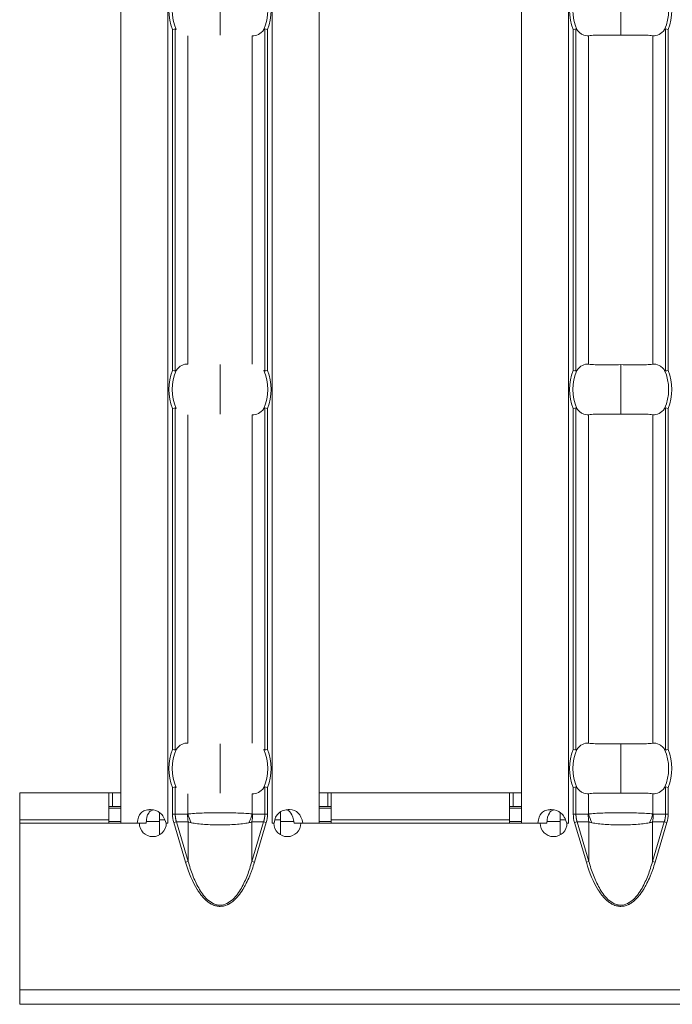
# Model space of a CAD drawing. Units: millimetres. Extents: x 70313 to 83302, y -12644 to -9662.
# Drawn here: x 70720 to 70759, y -10219 to -10160 of the extents above; entities that cross this region are included whole.
import ezdxf

# ---------------------------------------------------------------- set-up
doc = ezdxf.new("R2010")
doc.units = ezdxf.units.MM
doc.layers.add('38516', color=7, linetype='Continuous', lineweight=0)
doc.layers.add('DUENN-18', color=7, linetype='Continuous', lineweight=18)

# ---------------------------------------------------------------- blocks, each defined once
blk = doc.blocks.new('*U1')
at = {"layer": '38516'}
for p, q in [((-58.15, 512.402), (-59, 512.402)), ((-59, 512.402), (-59, -486.598)), ((-58.15, 512.402), (-58.15, -486.598)), ((-58.15, 512.402), (-48.25, 512.402)), ((-48.05, 512.402), (-48.25, 512.402)), ((-48.25, 512.402), (-48.25, 505.298)), ((-48.05, 512.402), (-46.45, 512.402)), ((-48.05, 512.402), (-48.05, 507.102)), ((-46.45, 512.402), (-46.45, 510.902)), ((-46.45, 510.902), (-46.45, 507.102)), ((-48.25, 507.102), (-48.05, 507.102)), ((-48.15, 506.402), (-48.15, 507.102)), ((-46.45, 507.102), (-48.05, 507.102)), ((-47.35, 507.102), (-47.35, 506.402)), ((-47.25, 507.102), (-47.25, 506.902)), ((-46.45, 506.902), (-47.25, 506.902)), ((-47.25, 506.902), (-47.25, 506.402)), ((-46.45, 507.102), (-46.45, 506.902)), ((-46.45, 506.902), (-46.45, 506.402)), ((-48.24, 506.402), (48.24, 506.402)), ((-48.24, 506.402), (-48.24, 505.42)), ((-48.15, 504.894), (-48.15, 504.102)), ((-48.05, 504.102), (-48.94, 504.102)), ((-48.05, 504.102), (-47.609, 504.102)), ((-48.05, 504.102), (-48.05, 503.779)), ((-48.25, 503.698), (-48.25, 503.598)), ((-48.25, 503.598), (-48.24, 503.598)), ((-48.24, 503.714), (-48.24, 503.602)), ((-48.24, 503.598), (-48.24, 503.602)), ((-48.24, 503.602), (48.24, 503.602)), ((-47.71, 503.167), (-47.71, 503.326)), ((-47.71, 503.326), (-46.13, 503.326)), ((-43.87, 503.326), (-23.63, 503.326)), ((-21.37, 503.326), (-1.13, 503.326)), ((-50.569, 502.55), (-48.216, 503.251)), ((-48.17, 503.097), (-50.523, 502.396)), ((-48.17, 503.097), (-48.216, 503.251)), ((-48.17, 502.396), (-48.17, 503.097)), ((-47.71, 503.167), (-47.71, 502.438)), ((-46.099, 503.167), (-47.71, 503.167)), ((-23.599, 503.167), (-43.901, 503.167)), ((-1.099, 503.167), (-21.401, 503.167)), ((-50.523, 502.396), (-50.569, 502.55)), ((-50.523, 502.396), (-48.17, 502.396)), ((-47.701, 502.413), (-46.499, 502.413)), ((-43.501, 502.413), (-23.999, 502.413)), ((-21.001, 502.413), (-1.499, 502.413)), ((-46.472, 500.509), (-45, 500.509)), ((-43.528, 500.509), (-45, 500.509)), ((-23.972, 500.509), (-22.5, 500.509)), ((-21.028, 500.509), (-22.5, 500.509)), ((-1.472, 500.509), (0, 500.509)), ((-50.523, 498.622), (-50.569, 498.467)), ((-50.523, 498.622), (-48.17, 497.921)), ((-50.523, 498.622), (-48.17, 498.622)), ((-48.17, 497.921), (-48.17, 498.622)), ((-47.701, 498.605), (-46.499, 498.605)), ((-43.501, 498.605), (-23.999, 498.605)), ((-21.001, 498.605), (-1.499, 498.605)), ((-48.216, 497.766), (-50.569, 498.467)), ((-47.71, 498.579), (-47.71, 497.851)), ((-48.24, 497.419), (-48.25, 497.419)), ((-48.25, 497.419), (-48.25, 497.314)), ((-48.24, 497.416), (-48.24, 497.419)), ((-48.17, 497.921), (-48.216, 497.766)), ((-47.71, 497.692), (-47.71, 497.851)), ((-47.71, 497.851), (-46.099, 497.851)), ((-46.13, 497.692), (-47.71, 497.692)), ((-43.901, 497.851), (-23.599, 497.851)), ((-23.63, 497.692), (-43.87, 497.692)), ((-21.401, 497.851), (-1.099, 497.851)), ((-1.13, 497.692), (-21.37, 497.692)), ((-48.937, 496.916), (-48.05, 496.916)), ((-48.24, 497.416), (-48.24, 497.297)), ((-48.24, 497.416), (48.24, 497.416)), ((-48.15, 496.916), (-48.15, 496.129)), ((-48.05, 497.263), (-48.05, 496.916)), ((-47.567, 496.916), (-48.05, 496.916)), ((-48.25, 495.714), (-48.25, 481.512)), ((-48.24, 495.593), (-48.24, 494.616)), ((-48.24, 494.616), (48.24, 494.616)), ((-48.15, 494.616), (-48.15, 493.916)), ((-47.35, 494.616), (-47.35, 493.916)), ((-47.25, 494.616), (-47.25, 494.116)), ((-46.45, 494.616), (-46.45, 494.116)), ((-48.05, 493.916), (-48.25, 493.916)), ((-48.05, 493.916), (-46.45, 493.916)), ((-48.05, 493.916), (-48.05, 483.316)), ((-46.45, 494.116), (-47.25, 494.116)), ((-47.25, 494.116), (-47.25, 493.916)), ((-46.45, 494.116), (-46.45, 493.916)), ((-46.45, 493.916), (-46.45, 483.316)), ((-48.25, 483.316), (-48.05, 483.316)), ((-48.15, 483.316), (-48.15, 482.616)), ((-46.45, 483.316), (-48.05, 483.316)), ((-47.35, 483.316), (-47.35, 482.616)), ((-47.25, 483.316), (-47.25, 483.116)), ((-46.45, 483.116), (-47.25, 483.116)), ((-47.25, 483.116), (-47.25, 482.616)), ((-46.45, 483.316), (-46.45, 483.116)), ((-46.45, 483.116), (-46.45, 482.616)), ((-48.24, 482.616), (48.24, 482.616)), ((-48.24, 482.616), (-48.24, 481.634)), ((-48.15, 481.108), (-48.15, 480.316)), ((-48.05, 480.316), (-48.94, 480.316)), ((-48.25, 479.912), (-48.25, 479.812)), ((-48.24, 479.928), (-48.24, 479.816)), ((-48.05, 480.316), (-47.609, 480.316)), ((-48.05, 480.316), (-48.05, 479.994)), ((-50.569, 478.764), (-48.216, 479.465)), ((-48.17, 479.311), (-50.523, 478.61)), ((-48.25, 479.812), (-48.24, 479.812)), ((-48.24, 479.812), (-48.24, 479.816)), ((-48.24, 479.816), (48.24, 479.816)), ((-48.17, 479.311), (-48.216, 479.465)), ((-48.17, 478.61), (-48.17, 479.311)), ((-47.71, 479.381), (-47.71, 479.54)), ((-47.71, 479.54), (-46.13, 479.54)), ((-47.71, 479.381), (-47.71, 478.653)), ((-46.099, 479.381), (-47.71, 479.381)), ((-23.599, 479.381), (-43.901, 479.381)), ((-43.87, 479.54), (-23.63, 479.54)), ((-1.099, 479.381), (-21.401, 479.381)), ((-21.37, 479.54), (-1.13, 479.54)), ((-50.523, 478.61), (-50.569, 478.764)), ((-50.523, 478.61), (-48.17, 478.61)), ((-47.701, 478.627), (-46.499, 478.627)), ((-43.501, 478.627), (-23.999, 478.627)), ((-21.001, 478.627), (-1.499, 478.627)), ((-46.472, 476.723), (-45, 476.723)), ((-43.528, 476.723), (-45, 476.723)), ((-23.972, 476.723), (-22.5, 476.723)), ((-21.028, 476.723), (-22.5, 476.723)), ((-1.472, 476.723), (0, 476.723)), ((-50.523, 474.836), (-50.569, 474.682)), ((-48.216, 473.981), (-50.569, 474.682)), ((-50.523, 474.836), (-48.17, 474.135)), ((-50.523, 474.836), (-48.17, 474.836)), ((-48.17, 474.135), (-48.17, 474.836)), ((-47.71, 474.793), (-47.71, 474.065)), ((-47.701, 474.819), (-46.499, 474.819)), ((-43.501, 474.819), (-23.999, 474.819)), ((-21.001, 474.819), (-1.499, 474.819)), ((-48.17, 474.135), (-48.216, 473.981)), ((-47.71, 473.906), (-47.71, 474.065)), ((-47.71, 474.065), (-46.099, 474.065)), ((-43.901, 474.065), (-23.599, 474.065)), ((-21.401, 474.065), (-1.099, 474.065)), ((-46.13, 473.906), (-47.71, 473.906)), ((-23.63, 473.906), (-43.87, 473.906)), ((-1.13, 473.906), (-21.37, 473.906))]:
    blk.add_line(p, q, dxfattribs=at)
for centre, radius, start, end in [((-48.245, 504.498), 0.8, 90.3581, 269.6419), ((-45, 500.509), 2.842, 66.47708, 113.52292), ((-45, 500.509), 3.035, 68.14301, 111.85699), ((-22.5, 500.509), 2.842, 66.47708, 113.52292), ((-22.5, 500.509), 3.035, 68.14301, 111.85699), ((0, 500.509), 2.842, 66.47708, 113.52292), ((0, 500.509), 3.035, 68.14301, 111.85699), ((-45, 500.509), 2.842, 246.47708, 293.52292), ((-45, 500.509), 3.035, 248.14301, 291.85699), ((-22.5, 500.509), 2.842, 246.47708, 293.52292), ((-22.5, 500.509), 3.035, 248.14301, 291.85699), ((0, 500.509), 2.842, 246.47708, 293.52292), ((0, 500.509), 3.035, 248.14301, 291.85699), ((-48.245, 496.514), 0.8, 90.3581, 269.6419), ((-48.245, 480.712), 0.8, 90.3581, 269.6419), ((-45, 476.723), 2.842, 66.47708, 113.52292), ((-45, 476.723), 3.035, 68.14301, 111.85699), ((-22.5, 476.723), 2.842, 66.47708, 113.52292), ((-22.5, 476.723), 3.035, 68.14301, 111.85699), ((0, 476.723), 2.842, 66.47708, 113.52292), ((0, 476.723), 3.035, 68.14301, 111.85699), ((-45, 476.723), 2.842, 246.47708, 293.52292), ((-22.5, 476.723), 2.842, 246.47708, 293.52292), ((0, 476.723), 2.842, 246.47708, 293.52292), ((-45, 476.723), 3.035, 248.14301, 291.85699), ((-22.5, 476.723), 3.035, 248.14301, 291.85699), ((0, 476.723), 3.035, 248.14301, 291.85699)]:
    blk.add_arc(centre, radius, start, end, dxfattribs=at)
for centre, major_axis, ratio, start_param, end_param in [((-47.701, 500.826), (1.644, 1.14), 0.730909, 1.101732, 1.388573), ((-47.71, 500.852), (2, 0), 0.793353, 1.570796, 1.80295), ((-47.701, 500.191), (1.644, -1.14), 0.730909, 4.894613, 5.181453), ((-47.71, 500.166), (-2, 0), 0.793353, 1.338643, 1.570796), ((-47.701, 477.04), (1.644, 1.14), 0.730909, 1.101732, 1.388573), ((-47.71, 477.066), (2, 0), 0.793353, 1.570796, 1.80295), ((-47.701, 476.406), (1.644, -1.14), 0.730909, 4.894613, 5.181453), ((-47.71, 476.38), (-2, 0), 0.793353, 1.338643, 1.570796)]:
    blk.add_ellipse(centre, major_axis=major_axis, ratio=ratio, start_param=start_param, end_param=end_param, dxfattribs=at)
for points, knots in [([(-48.24, 505.42), (-47.975, 505.398), (-47.776, 505.329), (-47.577, 505.138), (-47.527, 505.06), (-47.477, 504.918), (-47.465, 504.866), (-47.453, 504.782), (-47.448, 504.738), (-47.445, 504.684), (-47.445, 504.66), (-47.445, 504.644), (-47.445, 504.634), (-47.445, 504.406), (-47.511, 504.213), (-47.776, 503.904), (-47.975, 503.789), (-48.24, 503.714)], [0, 0, 0, 0, 0.25, 0.25, 0.375, 0.375, 0.4375, 0.4375, 0.46875, 0.484375, 0.492187, 0.492187, 0.5, 0.5, 0.75, 0.75, 1, 1, 1, 1]), ([(-48.24, 504.9), (-47.975, 504.885), (-47.776, 504.835), (-47.577, 504.699), (-47.527, 504.643), (-47.478, 504.542), (-47.466, 504.506), (-47.457, 504.466)], [0, 0, 0, 0, 0.25, 0.25, 0.375, 0.375, 0.4364418, 0.4364418, 0.4364418, 0.4364418]), ([(-46.099, 503.167), (-46.098, 503.162), (-46.099, 503.156), (-46.101, 503.151), (-46.104, 503.144), (-46.109, 503.137), (-46.116, 503.13), (-46.121, 503.125), (-46.128, 503.12), (-46.134, 503.115)], [0, 0, 0, 0, 0.00002610727, 0.00002610727, 0.00002610727, 0.00006300599, 0.00006300599, 0.00006300599, 0.00009442318, 0.00009442318, 0.00009442318, 0.00009442318]), ([(-43.866, 503.115), (-43.874, 503.121), (-43.882, 503.128), (-43.889, 503.135), (-43.894, 503.141), (-43.898, 503.147), (-43.9, 503.154), (-43.902, 503.158), (-43.902, 503.163), (-43.901, 503.167)], [0, 0, 0, 0, 0.00004013085, 0.00004013085, 0.00004013085, 0.0000737072, 0.0000737072, 0.0000737072, 0.00009481036, 0.00009481036, 0.00009481036, 0.00009481036]), ([(-43.501, 502.413), (-43.485, 502.539), (-43.508, 502.665), (-43.632, 502.906), (-43.731, 503.018), (-43.866, 503.115)], [0, 0, 0, 0, 0.000616823, 0.000616823, 0.001233646, 0.001233646, 0.001233646, 0.001233646]), ([(-23.599, 503.167), (-23.598, 503.162), (-23.599, 503.156), (-23.601, 503.151), (-23.604, 503.144), (-23.609, 503.137), (-23.616, 503.13), (-23.621, 503.125), (-23.628, 503.12), (-23.634, 503.115)], [0, 0, 0, 0, 0.00002610727, 0.00002610727, 0.00002610727, 0.00006300599, 0.00006300599, 0.00006300599, 0.00009442318, 0.00009442318, 0.00009442318, 0.00009442318]), ([(-21.366, 503.115), (-21.374, 503.121), (-21.382, 503.128), (-21.389, 503.135), (-21.394, 503.141), (-21.398, 503.147), (-21.4, 503.154), (-21.402, 503.158), (-21.402, 503.163), (-21.401, 503.167)], [0, 0, 0, 0, 0.00004013085, 0.00004013085, 0.00004013085, 0.0000737072, 0.0000737072, 0.0000737072, 0.00009481036, 0.00009481036, 0.00009481036, 0.00009481036]), ([(-21.001, 502.413), (-20.985, 502.539), (-21.008, 502.665), (-21.132, 502.906), (-21.231, 503.018), (-21.366, 503.115)], [0, 0, 0, 0, 0.000616823, 0.000616823, 0.001233646, 0.001233646, 0.001233646, 0.001233646]), ([(-1.099, 503.167), (-1.098, 503.162), (-1.099, 503.156), (-1.101, 503.151), (-1.104, 503.144), (-1.109, 503.137), (-1.116, 503.13), (-1.121, 503.125), (-1.128, 503.12), (-1.134, 503.115)], [0, 0, 0, 0, 0.00002610727, 0.00002610727, 0.00002610727, 0.00006300599, 0.00006300599, 0.00006300599, 0.00009442318, 0.00009442318, 0.00009442318, 0.00009442318]), ([(-50.569, 498.467), (-50.717, 498.512), (-50.932, 498.581), (-51.169, 498.668), (-51.283, 498.713), (-51.34, 498.735), (-51.364, 498.745), (-51.38, 498.752), (-51.387, 498.755), (-51.543, 498.82), (-51.752, 498.915), (-51.973, 499.032), (-52.078, 499.092), (-52.129, 499.123), (-52.151, 499.136), (-52.165, 499.145), (-52.17, 499.148), (-52.322, 499.241), (-52.513, 499.377), (-52.697, 499.542), (-52.78, 499.626), (-52.819, 499.669), (-52.835, 499.687), (-52.846, 499.699), (-52.85, 499.704), (-52.908, 499.772), (-52.976, 499.864), (-53.04, 499.972), (-53.068, 500.027), (-53.08, 500.05), (-53.087, 500.066), (-53.09, 500.072), (-53.156, 500.223), (-53.188, 500.365), (-53.187, 500.581), (-53.175, 500.689), (-53.141, 500.814), (-53.122, 500.867), (-53.108, 500.903), (-53.1, 500.922), (-53.065, 501.001), (-53.015, 501.094), (-52.94, 501.201), (-52.899, 501.255), (-52.88, 501.277), (-52.868, 501.292), (-52.86, 501.301), (-52.771, 501.405), (-52.624, 501.548), (-52.414, 501.708), (-52.3, 501.787), (-52.24, 501.826), (-52.21, 501.845), (-52.197, 501.853), (-52.188, 501.859), (-52.183, 501.862), (-51.751, 502.129), (-51.214, 502.358), (-50.569, 502.55)], [0, 0, 0, 0, 0.0625, 0.09375, 0.109375, 0.117188, 0.121094, 0.121094, 0.125, 0.125, 0.1875, 0.21875, 0.234375, 0.242188, 0.246094, 0.246094, 0.25, 0.25, 0.3125, 0.34375, 0.359375, 0.367188, 0.371094, 0.371094, 0.375, 0.375, 0.40625, 0.421875, 0.429688, 0.433594, 0.433594, 0.4375, 0.4375, 0.5, 0.5, 0.53125, 0.546875, 0.554688, 0.554688, 0.5625, 0.5625, 0.59375, 0.609375, 0.617188, 0.621094, 0.621094, 0.625, 0.625, 0.6875, 0.71875, 0.734375, 0.742188, 0.746094, 0.748047, 0.748047, 0.75, 0.75, 1, 1, 1, 1]), ([(-50.523, 502.396), (-50.795, 502.32), (-51.064, 502.234), (-51.59, 502.032), (-51.849, 501.916), (-52.217, 501.706), (-52.336, 501.63), (-52.563, 501.463), (-52.672, 501.37), (-52.866, 501.163), (-52.951, 501.05), (-53.046, 500.857), (-53.071, 500.791), (-53.106, 500.653), (-53.115, 500.581), (-53.115, 500.37), (-53.078, 500.228), (-52.954, 499.973), (-52.868, 499.857), (-52.676, 499.651), (-52.568, 499.558), (-52.34, 499.389), (-52.22, 499.313), (-51.85, 499.102), (-51.592, 498.986), (-51.066, 498.784), (-50.796, 498.697), (-50.523, 498.622)], [0, 0, 0, 0, 0.000845386, 0.000845386, 0.001690773, 0.001690773, 0.002113466, 0.002113466, 0.002536159, 0.002536159, 0.002958852, 0.002958852, 0.003170199, 0.003170199, 0.003381545, 0.003381545, 0.003804238, 0.003804238, 0.004226931, 0.004226931, 0.004649624, 0.004649624, 0.005072318, 0.005072318, 0.005917704, 0.005917704, 0.00676309, 0.00676309, 0.00676309, 0.00676309]), ([(-48.222, 498.803), (-48.244, 498.916), (-48.263, 499.041), (-48.295, 499.303), (-48.308, 499.441), (-48.339, 499.88), (-48.349, 500.193), (-48.349, 500.667), (-48.347, 500.823), (-48.337, 501.132), (-48.329, 501.284), (-48.308, 501.575), (-48.295, 501.716), (-48.263, 501.979), (-48.244, 502.101), (-48.222, 502.214)], [0, 0, 0, 0, 0.000473733, 0.000473733, 0.000947465, 0.000947465, 0.00189493, 0.00189493, 0.002368663, 0.002368663, 0.002842395, 0.002842395, 0.003316128, 0.003316128, 0.00378986, 0.00378986, 0.00378986, 0.00378986]), ([(-48.222, 502.214), (-48.213, 502.259), (-48.202, 502.303), (-48.188, 502.345), (-48.183, 502.362), (-48.177, 502.379), (-48.17, 502.396)], [0, 0, 0, 0, 0.0001904233, 0.0001904233, 0.0001904233, 0.0002685522, 0.0002685522, 0.0002685522, 0.0002685522]), ([(-47.71, 502.438), (-47.71, 502.436), (-47.71, 502.434), (-47.709, 502.431), (-47.708, 502.425), (-47.705, 502.419), (-47.701, 502.413)], [0, 0, 0, 0, 0.00001130975, 0.00001130975, 0.00001130975, 0.00004348451, 0.00004348451, 0.00004348451, 0.00004348451]), ([(-47.701, 502.413), (-47.688, 502.3), (-47.677, 502.173), (-47.658, 501.89), (-47.65, 501.734), (-47.638, 501.407), (-47.633, 501.232), (-47.627, 500.875), (-47.625, 500.694), (-47.625, 500.324), (-47.627, 500.139), (-47.633, 499.783), (-47.637, 499.612), (-47.65, 499.281), (-47.658, 499.127), (-47.676, 498.846), (-47.688, 498.717), (-47.701, 498.605)], [0, 0, 0, 0, 0.000548348, 0.000548348, 0.001096697, 0.001096697, 0.001645045, 0.001645045, 0.002193393, 0.002193393, 0.002741742, 0.002741742, 0.00329009, 0.00329009, 0.003838438, 0.003838438, 0.004386787, 0.004386787, 0.004386787, 0.004386787]), ([(-48.17, 498.622), (-48.181, 498.649), (-48.19, 498.678), (-48.199, 498.708), (-48.208, 498.739), (-48.216, 498.771), (-48.222, 498.803)], [0, 0, 0, 0, 0.0001313947, 0.0001313947, 0.0001313947, 0.0002686682, 0.0002686682, 0.0002686682, 0.0002686682]), ([(-47.701, 498.605), (-47.704, 498.6), (-47.706, 498.596), (-47.708, 498.591), (-47.709, 498.587), (-47.71, 498.583), (-47.71, 498.579)], [0, 0, 0, 0, 0.00002372404, 0.00002372404, 0.00002372404, 0.00004325646, 0.00004325646, 0.00004325646, 0.00004325646]), ([(-46.499, 498.605), (-46.515, 498.478), (-46.492, 498.352), (-46.368, 498.111), (-46.269, 498), (-46.134, 497.902)], [0, 0, 0, 0, 0.000616823, 0.000616823, 0.001233646, 0.001233646, 0.001233646, 0.001233646]), ([(-23.999, 498.605), (-24.015, 498.478), (-23.992, 498.352), (-23.868, 498.111), (-23.769, 498), (-23.634, 497.902)], [0, 0, 0, 0, 0.000616823, 0.000616823, 0.001233646, 0.001233646, 0.001233646, 0.001233646]), ([(-1.499, 498.605), (-1.515, 498.478), (-1.492, 498.352), (-1.368, 498.111), (-1.269, 498), (-1.134, 497.902)], [0, 0, 0, 0, 0.000616823, 0.000616823, 0.001233646, 0.001233646, 0.001233646, 0.001233646]), ([(-46.134, 497.902), (-46.126, 497.896), (-46.118, 497.89), (-46.111, 497.882), (-46.106, 497.876), (-46.102, 497.87), (-46.1, 497.863), (-46.098, 497.859), (-46.098, 497.855), (-46.099, 497.851)], [0, 0, 0, 0, 0.00004013085, 0.00004013085, 0.00004013085, 0.0000737072, 0.0000737072, 0.0000737072, 0.00009481036, 0.00009481036, 0.00009481036, 0.00009481036]), ([(-43.901, 497.851), (-43.902, 497.856), (-43.901, 497.861), (-43.899, 497.866), (-43.896, 497.874), (-43.891, 497.881), (-43.884, 497.887), (-43.879, 497.892), (-43.872, 497.898), (-43.866, 497.902)], [0, 0, 0, 0, 0.00002610727, 0.00002610727, 0.00002610727, 0.00006300599, 0.00006300599, 0.00006300599, 0.00009442318, 0.00009442318, 0.00009442318, 0.00009442318]), ([(-23.634, 497.902), (-23.626, 497.896), (-23.618, 497.89), (-23.611, 497.882), (-23.606, 497.876), (-23.602, 497.87), (-23.6, 497.863), (-23.598, 497.859), (-23.598, 497.855), (-23.599, 497.851)], [0, 0, 0, 0, 0.00004013085, 0.00004013085, 0.00004013085, 0.0000737072, 0.0000737072, 0.0000737072, 0.00009481036, 0.00009481036, 0.00009481036, 0.00009481036]), ([(-21.401, 497.851), (-21.402, 497.856), (-21.401, 497.861), (-21.399, 497.866), (-21.396, 497.874), (-21.391, 497.881), (-21.384, 497.887), (-21.379, 497.892), (-21.372, 497.898), (-21.366, 497.902)], [0, 0, 0, 0, 0.00002610727, 0.00002610727, 0.00002610727, 0.00006300599, 0.00006300599, 0.00006300599, 0.00009442318, 0.00009442318, 0.00009442318, 0.00009442318]), ([(-1.134, 497.902), (-1.126, 497.896), (-1.118, 497.89), (-1.111, 497.882), (-1.106, 497.876), (-1.102, 497.87), (-1.1, 497.863), (-1.098, 497.859), (-1.098, 497.855), (-1.099, 497.851)], [0, 0, 0, 0, 0.00004013085, 0.00004013085, 0.00004013085, 0.0000737072, 0.0000737072, 0.0000737072, 0.00009481036, 0.00009481036, 0.00009481036, 0.00009481036]), ([(-48.24, 497.297), (-47.975, 497.268), (-47.776, 497.176), (-47.577, 496.946), (-47.527, 496.854), (-47.477, 496.696), (-47.465, 496.64), (-47.453, 496.55), (-47.448, 496.505), (-47.445, 496.449), (-47.445, 496.425), (-47.445, 496.409), (-47.445, 496.4), (-47.445, 496.171), (-47.511, 495.999), (-47.776, 495.739), (-47.975, 495.649), (-48.24, 495.593)], [0, 0, 0, 0, 0.25, 0.25, 0.375, 0.375, 0.4375, 0.4375, 0.46875, 0.484375, 0.492188, 0.492188, 0.5, 0.5, 0.75, 0.75, 1, 1, 1, 1]), ([(-47.456, 496.577), (-47.481, 496.469), (-47.543, 496.381), (-47.776, 496.218), (-47.975, 496.154), (-48.24, 496.114)], [0.5603328, 0.5603328, 0.5603328, 0.5603328, 0.75, 0.75, 1, 1, 1, 1]), ([(-48.24, 481.634), (-47.975, 481.612), (-47.776, 481.543), (-47.577, 481.353), (-47.527, 481.274), (-47.477, 481.132), (-47.465, 481.08), (-47.453, 480.996), (-47.448, 480.952), (-47.445, 480.898), (-47.445, 480.874), (-47.445, 480.858), (-47.445, 480.849), (-47.445, 480.62), (-47.511, 480.427), (-47.776, 480.118), (-47.975, 480.003), (-48.24, 479.928)], [0, 0, 0, 0, 0.25, 0.25, 0.375, 0.375, 0.4375, 0.4375, 0.46875, 0.484375, 0.492187, 0.492187, 0.5, 0.5, 0.75, 0.75, 1, 1, 1, 1]), ([(-48.24, 481.115), (-47.975, 481.099), (-47.776, 481.05), (-47.577, 480.914), (-47.527, 480.858), (-47.478, 480.756), (-47.466, 480.72), (-47.457, 480.681)], [0, 0, 0, 0, 0.25, 0.25, 0.375, 0.375, 0.4364418, 0.4364418, 0.4364418, 0.4364418]), ([(-46.134, 479.329), (-46.202, 479.281), (-46.259, 479.229), (-46.358, 479.119), (-46.399, 479.06), (-46.492, 478.88), (-46.515, 478.754), (-46.499, 478.627)], [0, 0, 0, 0, 0.000308204, 0.000308204, 0.000616408, 0.000616408, 0.001232816, 0.001232816, 0.001232816, 0.001232816]), ([(-46.099, 479.381), (-46.098, 479.376), (-46.099, 479.37), (-46.101, 479.365), (-46.104, 479.358), (-46.109, 479.351), (-46.116, 479.345), (-46.121, 479.339), (-46.128, 479.334), (-46.134, 479.329)], [0, 0, 0, 0, 0.00002610727, 0.00002610727, 0.00002610727, 0.00006300599, 0.00006300599, 0.00006300599, 0.00009442318, 0.00009442318, 0.00009442318, 0.00009442318]), ([(-43.866, 479.329), (-43.874, 479.335), (-43.882, 479.342), (-43.889, 479.349), (-43.894, 479.355), (-43.898, 479.362), (-43.9, 479.368), (-43.902, 479.373), (-43.902, 479.377), (-43.901, 479.381)], [0, 0, 0, 0, 0.00004013085, 0.00004013085, 0.00004013085, 0.0000737072, 0.0000737072, 0.0000737072, 0.00009481036, 0.00009481036, 0.00009481036, 0.00009481036]), ([(-43.501, 478.627), (-43.485, 478.754), (-43.508, 478.88), (-43.632, 479.12), (-43.731, 479.232), (-43.866, 479.329)], [0, 0, 0, 0, 0.000616823, 0.000616823, 0.001233646, 0.001233646, 0.001233646, 0.001233646]), ([(-23.634, 479.329), (-23.702, 479.281), (-23.759, 479.229), (-23.858, 479.119), (-23.899, 479.06), (-23.992, 478.88), (-24.015, 478.754), (-23.999, 478.627)], [0, 0, 0, 0, 0.000308204, 0.000308204, 0.000616408, 0.000616408, 0.001232816, 0.001232816, 0.001232816, 0.001232816]), ([(-23.599, 479.381), (-23.598, 479.376), (-23.599, 479.37), (-23.601, 479.365), (-23.604, 479.358), (-23.609, 479.351), (-23.616, 479.345), (-23.621, 479.339), (-23.628, 479.334), (-23.634, 479.329)], [0, 0, 0, 0, 0.00002610727, 0.00002610727, 0.00002610727, 0.00006300599, 0.00006300599, 0.00006300599, 0.00009442318, 0.00009442318, 0.00009442318, 0.00009442318]), ([(-21.366, 479.329), (-21.374, 479.335), (-21.382, 479.342), (-21.389, 479.349), (-21.394, 479.355), (-21.398, 479.362), (-21.4, 479.368), (-21.402, 479.373), (-21.402, 479.377), (-21.401, 479.381)], [0, 0, 0, 0, 0.00004013085, 0.00004013085, 0.00004013085, 0.0000737072, 0.0000737072, 0.0000737072, 0.00009481036, 0.00009481036, 0.00009481036, 0.00009481036]), ([(-21.001, 478.627), (-20.985, 478.754), (-21.008, 478.88), (-21.132, 479.12), (-21.231, 479.232), (-21.366, 479.329)], [0, 0, 0, 0, 0.000616823, 0.000616823, 0.001233646, 0.001233646, 0.001233646, 0.001233646]), ([(-1.134, 479.329), (-1.202, 479.281), (-1.259, 479.229), (-1.358, 479.119), (-1.399, 479.06), (-1.492, 478.88), (-1.515, 478.754), (-1.499, 478.627)], [0, 0, 0, 0, 0.000308204, 0.000308204, 0.000616408, 0.000616408, 0.001232816, 0.001232816, 0.001232816, 0.001232816]), ([(-1.099, 479.381), (-1.098, 479.376), (-1.099, 479.37), (-1.101, 479.365), (-1.104, 479.358), (-1.109, 479.351), (-1.116, 479.345), (-1.121, 479.339), (-1.128, 479.334), (-1.134, 479.329)], [0, 0, 0, 0, 0.00002610727, 0.00002610727, 0.00002610727, 0.00006300599, 0.00006300599, 0.00006300599, 0.00009442318, 0.00009442318, 0.00009442318, 0.00009442318]), ([(-50.569, 474.682), (-50.717, 474.726), (-50.932, 474.796), (-51.169, 474.882), (-51.283, 474.927), (-51.34, 474.95), (-51.364, 474.96), (-51.38, 474.966), (-51.387, 474.969), (-51.543, 475.034), (-51.752, 475.129), (-51.973, 475.246), (-52.078, 475.307), (-52.129, 475.337), (-52.151, 475.35), (-52.165, 475.359), (-52.17, 475.362), (-52.322, 475.456), (-52.513, 475.592), (-52.697, 475.757), (-52.78, 475.841), (-52.819, 475.883), (-52.835, 475.901), (-52.846, 475.914), (-52.85, 475.918), (-52.908, 475.987), (-52.976, 476.078), (-53.04, 476.186), (-53.068, 476.241), (-53.08, 476.264), (-53.087, 476.28), (-53.09, 476.287), (-53.156, 476.438), (-53.188, 476.579), (-53.187, 476.796), (-53.175, 476.903), (-53.141, 477.028), (-53.122, 477.081), (-53.108, 477.117), (-53.1, 477.137), (-53.065, 477.215), (-53.015, 477.308), (-52.94, 477.416), (-52.899, 477.469), (-52.88, 477.492), (-52.868, 477.507), (-52.86, 477.516), (-52.771, 477.62), (-52.624, 477.763), (-52.414, 477.923), (-52.3, 478.001), (-52.24, 478.04), (-52.21, 478.059), (-52.197, 478.067), (-52.188, 478.073), (-52.183, 478.076), (-51.751, 478.343), (-51.214, 478.572), (-50.569, 478.764)], [0, 0, 0, 0, 0.0625, 0.09375, 0.109375, 0.117188, 0.121094, 0.121094, 0.125, 0.125, 0.1875, 0.21875, 0.234375, 0.242188, 0.246094, 0.246094, 0.25, 0.25, 0.3125, 0.34375, 0.359375, 0.367188, 0.371094, 0.371094, 0.375, 0.375, 0.40625, 0.421875, 0.429688, 0.433594, 0.433594, 0.4375, 0.4375, 0.5, 0.5, 0.53125, 0.546875, 0.554687, 0.554687, 0.5625, 0.5625, 0.59375, 0.609375, 0.617187, 0.621094, 0.621094, 0.625, 0.625, 0.6875, 0.71875, 0.734375, 0.742187, 0.746094, 0.748047, 0.748047, 0.75, 0.75, 1, 1, 1, 1]), ([(-50.523, 478.61), (-50.795, 478.534), (-51.064, 478.448), (-51.59, 478.246), (-51.849, 478.13), (-52.217, 477.92), (-52.336, 477.845), (-52.563, 477.677), (-52.672, 477.584), (-52.866, 477.378), (-52.951, 477.264), (-53.046, 477.072), (-53.071, 477.005), (-53.106, 476.867), (-53.115, 476.795), (-53.115, 476.584), (-53.078, 476.442), (-52.954, 476.187), (-52.868, 476.071), (-52.676, 475.866), (-52.568, 475.773), (-52.34, 475.604), (-52.22, 475.528), (-51.85, 475.317), (-51.592, 475.201), (-51.066, 474.998), (-50.796, 474.912), (-50.523, 474.836)], [0, 0, 0, 0, 0.000845386, 0.000845386, 0.001690773, 0.001690773, 0.002113466, 0.002113466, 0.002536159, 0.002536159, 0.002958852, 0.002958852, 0.003170199, 0.003170199, 0.003381545, 0.003381545, 0.003804238, 0.003804238, 0.004226931, 0.004226931, 0.004649624, 0.004649624, 0.005072318, 0.005072318, 0.005917704, 0.005917704, 0.00676309, 0.00676309, 0.00676309, 0.00676309]), ([(-48.222, 475.018), (-48.244, 475.131), (-48.263, 475.255), (-48.295, 475.517), (-48.308, 475.656), (-48.339, 476.095), (-48.349, 476.407), (-48.349, 476.881), (-48.347, 477.037), (-48.337, 477.346), (-48.329, 477.498), (-48.308, 477.789), (-48.295, 477.93), (-48.263, 478.193), (-48.244, 478.315), (-48.222, 478.428)], [0, 0, 0, 0, 0.000473733, 0.000473733, 0.000947465, 0.000947465, 0.00189493, 0.00189493, 0.002368663, 0.002368663, 0.002842395, 0.002842395, 0.003316128, 0.003316128, 0.00378986, 0.00378986, 0.00378986, 0.00378986]), ([(-48.222, 478.428), (-48.213, 478.474), (-48.202, 478.517), (-48.188, 478.559), (-48.183, 478.577), (-48.177, 478.593), (-48.17, 478.61)], [0, 0, 0, 0, 0.0001904233, 0.0001904233, 0.0001904233, 0.0002685522, 0.0002685522, 0.0002685522, 0.0002685522]), ([(-47.71, 478.653), (-47.71, 478.65), (-47.71, 478.648), (-47.709, 478.646), (-47.708, 478.639), (-47.705, 478.633), (-47.701, 478.627)], [0, 0, 0, 0, 0.00001130975, 0.00001130975, 0.00001130975, 0.00004348451, 0.00004348451, 0.00004348451, 0.00004348451]), ([(-47.701, 478.627), (-47.688, 478.515), (-47.677, 478.388), (-47.658, 478.105), (-47.65, 477.949), (-47.638, 477.621), (-47.633, 477.446), (-47.627, 477.089), (-47.625, 476.908), (-47.625, 476.538), (-47.627, 476.353), (-47.633, 475.998), (-47.637, 475.826), (-47.65, 475.495), (-47.658, 475.342), (-47.676, 475.06), (-47.688, 474.931), (-47.701, 474.819)], [0, 0, 0, 0, 0.000548348, 0.000548348, 0.001096697, 0.001096697, 0.001645045, 0.001645045, 0.002193393, 0.002193393, 0.002741742, 0.002741742, 0.00329009, 0.00329009, 0.003838438, 0.003838438, 0.004386787, 0.004386787, 0.004386787, 0.004386787]), ([(-46.499, 478.627), (-46.485, 478.515), (-46.476, 478.388), (-46.464, 478.105), (-46.462, 477.948), (-46.463, 477.62), (-46.466, 477.447), (-46.47, 477.088), (-46.472, 476.906), (-46.472, 476.723)], [0, 0, 0, 0, 0.000547601, 0.000547601, 0.001095202, 0.001095202, 0.001642802, 0.001642802, 0.002190403, 0.002190403, 0.002190403, 0.002190403]), ([(-43.528, 476.723), (-43.528, 476.906), (-43.53, 477.091), (-43.534, 477.446), (-43.537, 477.62), (-43.538, 477.949), (-43.536, 478.102), (-43.524, 478.385), (-43.515, 478.515), (-43.501, 478.627)], [0.002190403, 0.002190403, 0.002190403, 0.002190403, 0.002737037, 0.002737037, 0.003283671, 0.003283671, 0.003830305, 0.003830305, 0.004376938, 0.004376938, 0.004376938, 0.004376938]), ([(-23.999, 478.627), (-23.985, 478.515), (-23.976, 478.388), (-23.964, 478.105), (-23.962, 477.948), (-23.963, 477.62), (-23.966, 477.447), (-23.97, 477.088), (-23.972, 476.906), (-23.972, 476.723)], [0, 0, 0, 0, 0.000547601, 0.000547601, 0.001095202, 0.001095202, 0.001642802, 0.001642802, 0.002190403, 0.002190403, 0.002190403, 0.002190403]), ([(-21.028, 476.723), (-21.028, 476.906), (-21.03, 477.091), (-21.034, 477.446), (-21.037, 477.62), (-21.038, 477.949), (-21.036, 478.102), (-21.024, 478.385), (-21.015, 478.515), (-21.001, 478.627)], [0.002190403, 0.002190403, 0.002190403, 0.002190403, 0.002737037, 0.002737037, 0.003283671, 0.003283671, 0.003830305, 0.003830305, 0.004376938, 0.004376938, 0.004376938, 0.004376938]), ([(-1.499, 478.627), (-1.485, 478.515), (-1.476, 478.388), (-1.464, 478.105), (-1.462, 477.948), (-1.463, 477.62), (-1.466, 477.447), (-1.47, 477.088), (-1.472, 476.906), (-1.472, 476.723)], [0, 0, 0, 0, 0.000547601, 0.000547601, 0.001095202, 0.001095202, 0.001642802, 0.001642802, 0.002190403, 0.002190403, 0.002190403, 0.002190403]), ([(-46.472, 476.723), (-46.472, 476.54), (-46.47, 476.355), (-46.466, 476), (-46.463, 475.826), (-46.462, 475.497), (-46.464, 475.344), (-46.476, 475.061), (-46.485, 474.931), (-46.499, 474.819)], [0.002190403, 0.002190403, 0.002190403, 0.002190403, 0.002737037, 0.002737037, 0.003283671, 0.003283671, 0.003830305, 0.003830305, 0.004376938, 0.004376938, 0.004376938, 0.004376938]), ([(-43.501, 474.819), (-43.515, 474.931), (-43.524, 475.058), (-43.536, 475.341), (-43.538, 475.498), (-43.537, 475.826), (-43.534, 475.999), (-43.53, 476.358), (-43.528, 476.54), (-43.528, 476.723)], [0, 0, 0, 0, 0.000547601, 0.000547601, 0.001095202, 0.001095202, 0.001642802, 0.001642802, 0.002190403, 0.002190403, 0.002190403, 0.002190403]), ([(-23.972, 476.723), (-23.972, 476.54), (-23.97, 476.355), (-23.966, 476), (-23.963, 475.826), (-23.962, 475.497), (-23.964, 475.344), (-23.976, 475.061), (-23.985, 474.931), (-23.999, 474.819)], [0.002190403, 0.002190403, 0.002190403, 0.002190403, 0.002737037, 0.002737037, 0.003283671, 0.003283671, 0.003830305, 0.003830305, 0.004376938, 0.004376938, 0.004376938, 0.004376938]), ([(-21.001, 474.819), (-21.015, 474.931), (-21.024, 475.058), (-21.036, 475.341), (-21.038, 475.498), (-21.037, 475.826), (-21.034, 475.999), (-21.03, 476.358), (-21.028, 476.54), (-21.028, 476.723)], [0, 0, 0, 0, 0.000547601, 0.000547601, 0.001095202, 0.001095202, 0.001642802, 0.001642802, 0.002190403, 0.002190403, 0.002190403, 0.002190403]), ([(-1.472, 476.723), (-1.472, 476.54), (-1.47, 476.355), (-1.466, 476), (-1.463, 475.826), (-1.462, 475.497), (-1.464, 475.344), (-1.476, 475.061), (-1.485, 474.931), (-1.499, 474.819)], [0.002190403, 0.002190403, 0.002190403, 0.002190403, 0.002737037, 0.002737037, 0.003283671, 0.003283671, 0.003830305, 0.003830305, 0.004376938, 0.004376938, 0.004376938, 0.004376938]), ([(-48.17, 474.836), (-48.181, 474.864), (-48.19, 474.893), (-48.199, 474.922), (-48.208, 474.953), (-48.216, 474.985), (-48.222, 475.018)], [0, 0, 0, 0, 0.0001313947, 0.0001313947, 0.0001313947, 0.0002686682, 0.0002686682, 0.0002686682, 0.0002686682]), ([(-47.701, 474.819), (-47.704, 474.814), (-47.706, 474.81), (-47.708, 474.805), (-47.709, 474.801), (-47.71, 474.797), (-47.71, 474.793)], [0, 0, 0, 0, 0.00002372404, 0.00002372404, 0.00002372404, 0.00004325646, 0.00004325646, 0.00004325646, 0.00004325646]), ([(-46.499, 474.819), (-46.515, 474.692), (-46.492, 474.566), (-46.368, 474.326), (-46.269, 474.214), (-46.134, 474.117)], [0, 0, 0, 0, 0.000616823, 0.000616823, 0.001233646, 0.001233646, 0.001233646, 0.001233646]), ([(-43.866, 474.117), (-43.798, 474.165), (-43.741, 474.217), (-43.642, 474.327), (-43.601, 474.386), (-43.508, 474.566), (-43.485, 474.692), (-43.501, 474.819)], [0, 0, 0, 0, 0.000308204, 0.000308204, 0.000616408, 0.000616408, 0.001232816, 0.001232816, 0.001232816, 0.001232816]), ([(-23.999, 474.819), (-24.015, 474.692), (-23.992, 474.566), (-23.868, 474.326), (-23.769, 474.214), (-23.634, 474.117)], [0, 0, 0, 0, 0.000616823, 0.000616823, 0.001233646, 0.001233646, 0.001233646, 0.001233646]), ([(-21.366, 474.117), (-21.298, 474.165), (-21.241, 474.217), (-21.142, 474.327), (-21.101, 474.386), (-21.008, 474.566), (-20.985, 474.692), (-21.001, 474.819)], [0, 0, 0, 0, 0.000308204, 0.000308204, 0.000616408, 0.000616408, 0.001232816, 0.001232816, 0.001232816, 0.001232816]), ([(-1.499, 474.819), (-1.515, 474.692), (-1.492, 474.566), (-1.368, 474.326), (-1.269, 474.214), (-1.134, 474.117)], [0, 0, 0, 0, 0.000616823, 0.000616823, 0.001233646, 0.001233646, 0.001233646, 0.001233646]), ([(-46.134, 474.117), (-46.126, 474.11), (-46.118, 474.104), (-46.111, 474.097), (-46.106, 474.091), (-46.102, 474.084), (-46.1, 474.078), (-46.098, 474.073), (-46.098, 474.069), (-46.099, 474.065)], [0, 0, 0, 0, 0.00004013085, 0.00004013085, 0.00004013085, 0.0000737072, 0.0000737072, 0.0000737072, 0.00009481036, 0.00009481036, 0.00009481036, 0.00009481036]), ([(-43.901, 474.065), (-43.902, 474.07), (-43.901, 474.076), (-43.899, 474.081), (-43.896, 474.088), (-43.891, 474.095), (-43.884, 474.101), (-43.879, 474.107), (-43.872, 474.112), (-43.866, 474.117)], [0, 0, 0, 0, 0.00002610727, 0.00002610727, 0.00002610727, 0.00006300599, 0.00006300599, 0.00006300599, 0.00009442318, 0.00009442318, 0.00009442318, 0.00009442318]), ([(-23.634, 474.117), (-23.626, 474.11), (-23.618, 474.104), (-23.611, 474.097), (-23.606, 474.091), (-23.602, 474.084), (-23.6, 474.078), (-23.598, 474.073), (-23.598, 474.069), (-23.599, 474.065)], [0, 0, 0, 0, 0.00004013085, 0.00004013085, 0.00004013085, 0.0000737072, 0.0000737072, 0.0000737072, 0.00009481036, 0.00009481036, 0.00009481036, 0.00009481036]), ([(-21.401, 474.065), (-21.402, 474.07), (-21.401, 474.076), (-21.399, 474.081), (-21.396, 474.088), (-21.391, 474.095), (-21.384, 474.101), (-21.379, 474.107), (-21.372, 474.112), (-21.366, 474.117)], [0, 0, 0, 0, 0.00002610727, 0.00002610727, 0.00002610727, 0.00006300599, 0.00006300599, 0.00006300599, 0.00009442318, 0.00009442318, 0.00009442318, 0.00009442318]), ([(-1.134, 474.117), (-1.126, 474.11), (-1.118, 474.104), (-1.111, 474.097), (-1.106, 474.091), (-1.102, 474.084), (-1.1, 474.078), (-1.098, 474.073), (-1.098, 474.069), (-1.099, 474.065)], [0, 0, 0, 0, 0.00004013085, 0.00004013085, 0.00004013085, 0.0000737072, 0.0000737072, 0.0000737072, 0.00009481036, 0.00009481036, 0.00009481036, 0.00009481036])]:
    blk.add_open_spline(points, degree=3, knots=knots, dxfattribs=at)
for points, degree in [([(-48.24, 504.9), (-48.24, 505.074), (-48.24, 505.247), (-48.24, 505.42)], 3), ([(-48.216, 503.251), (-48.05, 503.3), (-47.881, 503.325), (-47.71, 503.326)], 3), ([(-46.13, 503.326), (-46.118, 503.265), (-46.106, 503.205), (-46.099, 503.167)], 3), ([(-43.901, 503.167), (-43.894, 503.205), (-43.882, 503.265), (-43.87, 503.326)], 3), ([(-23.63, 503.326), (-23.618, 503.265), (-23.606, 503.205), (-23.599, 503.167)], 3), ([(-21.401, 503.167), (-21.394, 503.205), (-21.382, 503.265), (-21.37, 503.326)], 3), ([(-1.13, 503.326), (-1.118, 503.265), (-1.106, 503.205), (-1.099, 503.167)], 3), ([(-47.71, 497.692), (-47.881, 497.692), (-48.05, 497.717), (-48.216, 497.766)], 3), ([(-46.099, 497.851), (-46.106, 497.813), (-46.118, 497.752), (-46.13, 497.692)], 3), ([(-43.87, 497.692), (-43.882, 497.753), (-43.894, 497.813), (-43.901, 497.851)], 3), ([(-23.599, 497.851), (-23.606, 497.813), (-23.618, 497.752), (-23.63, 497.692)], 3), ([(-21.37, 497.692), (-21.382, 497.753), (-21.394, 497.813), (-21.401, 497.851)], 3), ([(-1.099, 497.851), (-1.106, 497.813), (-1.118, 497.752), (-1.13, 497.692)], 3), ([(-48.24, 496.114), (-48.24, 495.593)], 1), ([(-48.24, 481.115), (-48.24, 481.288), (-48.24, 481.461), (-48.24, 481.634)], 3), ([(-48.216, 479.465), (-48.05, 479.515), (-47.881, 479.54), (-47.71, 479.54)], 3), ([(-46.13, 479.54), (-46.118, 479.479), (-46.106, 479.419), (-46.099, 479.381)], 3), ([(-43.901, 479.381), (-43.894, 479.419), (-43.882, 479.479), (-43.87, 479.54)], 3), ([(-23.63, 479.54), (-23.618, 479.479), (-23.606, 479.419), (-23.599, 479.381)], 3), ([(-21.401, 479.381), (-21.394, 479.419), (-21.382, 479.479), (-21.37, 479.54)], 3), ([(-1.13, 479.54), (-1.118, 479.479), (-1.106, 479.419), (-1.099, 479.381)], 3), ([(-46.099, 474.065), (-46.106, 474.027), (-46.118, 473.967), (-46.13, 473.906)], 3), ([(-43.87, 473.906), (-43.882, 473.967), (-43.894, 474.027), (-43.901, 474.065)], 3), ([(-23.599, 474.065), (-23.606, 474.027), (-23.618, 473.967), (-23.63, 473.906)], 3), ([(-21.37, 473.906), (-21.382, 473.967), (-21.394, 474.027), (-21.401, 474.065)], 3), ([(-1.099, 474.065), (-1.106, 474.027), (-1.118, 473.967), (-1.13, 473.906)], 3), ([(-47.71, 473.906), (-47.881, 473.906), (-48.05, 473.931), (-48.216, 473.981)], 3)]:
    blk.add_open_spline(points, degree=degree, dxfattribs=at)
for points in [[(-47.71, 503.167), (-47.865, 503.167), (-48.019, 503.143), (-48.17, 503.097)], [(-48.17, 497.921), (-48.019, 497.874), (-47.865, 497.851), (-47.71, 497.851)], [(-47.71, 479.381), (-47.865, 479.381), (-48.019, 479.358), (-48.17, 479.311)], [(-48.17, 474.135), (-48.019, 474.088), (-47.865, 474.065), (-47.71, 474.065)]]:
    blk.add_rational_spline(points, [1, 0.995513757842, 0.995513757842, 1], degree=3, dxfattribs=at)

msp = doc.modelspace()

# ---------------------------------------------------------------- block references
at = {"layer": 'DUENN-18', "rotation": 90}
msp.add_blockref('*U1', (71232.468, -10159.91), dxfattribs=at)

doc.saveas('drawing.dxf')
